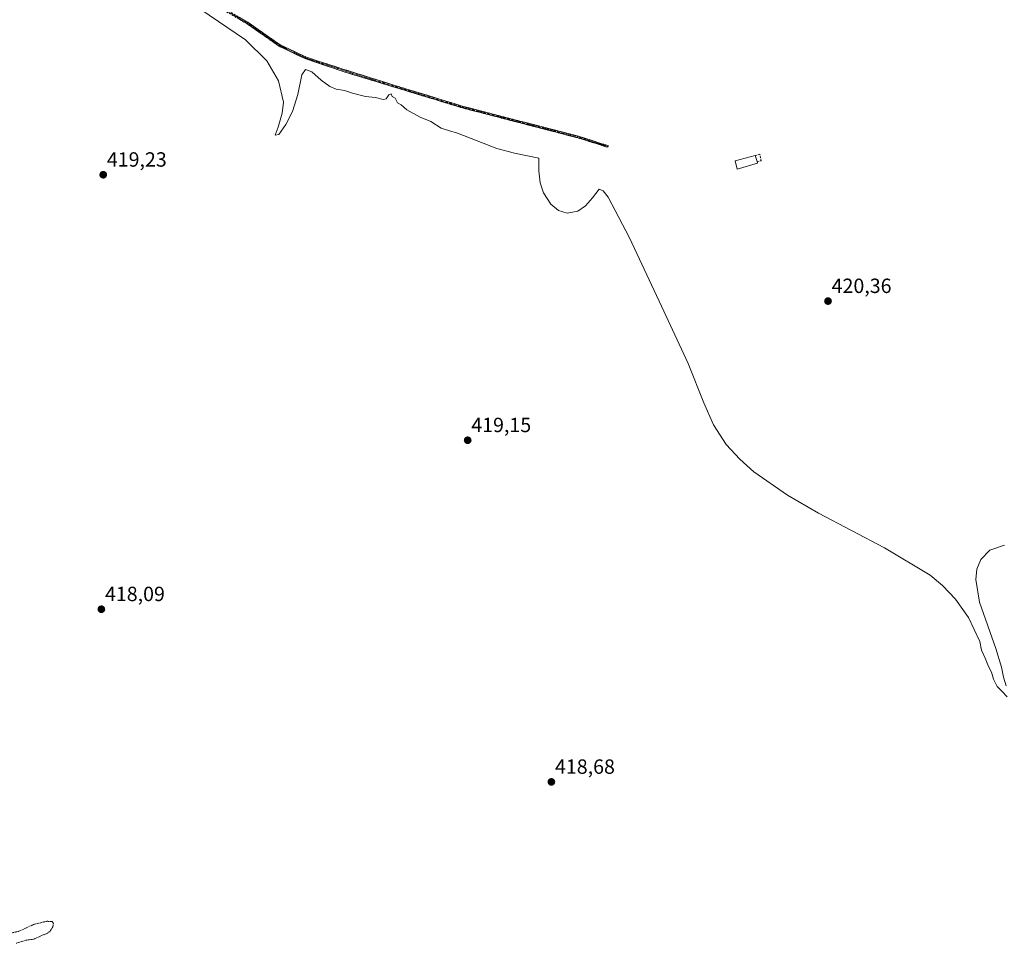
# Model space of a CAD drawing. Units: metres. Extents: x 618454 to 621940, y 4683169 to 4685541.
# Drawn here: x 620246 to 620725, y 4683650 to 4684099 of the extents above; entities that cross this region are included whole.
import ezdxf
from ezdxf.enums import TextEntityAlignment as Align

# ---------------------------------------------------------------- set-up
doc = ezdxf.new("R2010")
doc.units = ezdxf.units.M
doc.header["$MEASUREMENT"] = 0
for name, pattern in [('TRAZO_Y_PUNTO', [1, 0.5, -0.25, 0, -0.25]), ('TRAZOS', [0.75, 0.5, -0.25]), ('TRAZOSX2', [1.5, 1, -0.5])]:
    doc.linetypes.add(name, pattern=pattern)
for name, color, linetype, lineweight in [('Camino', 19, 'TRAZOSX2', 0), ('Camino Cxs', 19, 'Continuous', 0), ('Camino eje', 19, 'TRAZO_Y_PUNTO', 0), ('Carátula', 7, 'Continuous', 5), ('Curva de nivel auxiliar', 36, 'TRAZOS', 0), ('Curva de nivel normal', 36, 'Continuous', 0), ('Edificación', 1, 'Continuous', 13), ('Edificación Cxs', 1, 'Continuous', 13), ('Muro lineal', 1, 'TRAZOSX2', 13), ('Punto de cota en terreno', 7, 'Continuous', 0), ('Rótulo de punto de cota en terreno', 19, 'Continuous', 0)]:
    doc.layers.add(name, color=color, linetype=linetype, lineweight=lineweight)
doc.styles.add('Arial', font='txt', dxfattribs={"height": 0.2})

# ---------------------------------------------------------------- blocks, each defined once
blk = doc.blocks.new('5PATER')
at = {"layer": 'Carátula', "linetype": 'Continuous', "lineweight": 5}
h = blk.add_hatch(color=250, dxfattribs=at)
edge = h.paths.add_edge_path()
edge.add_ellipse((0, 0.01), major_axis=(-1.33, -1.34), ratio=0.999422, start_angle=0, end_angle=360)

msp = doc.modelspace()

# ---------------------------------------------------------------- linework, layer by layer
at = {"layer": 'Camino', "color": 19, "linetype": 'TRAZOSX2', "lineweight": 0}
for points in [[(620532.2, 4684037.64), (620532.09, 4684037.26), (620517.51, 4684041.87), (620461.4, 4684056.42), (620403.73, 4684074.01), (620385.12, 4684080.31), (620372.13, 4684086.47), (620356.4, 4684097.47), (620326.35, 4684115.03)], [(620326.74, 4684115.73), (620356.84, 4684098.15), (620372.54, 4684087.17), (620385.42, 4684081.07), (620404.06, 4684075.04), (620430.96, 4684066.59), (620461.62, 4684057.2), (620491.46, 4684049.45), (620517.73, 4684042.65), (620532.32, 4684038.03), (620532.2, 4684037.64)]]:
    msp.add_lwpolyline(points, dxfattribs=at)
at = {"layer": 'Camino Cxs', "color": 19, "linetype": 'Continuous', "lineweight": 0}
msp.add_polyline3d([(620352.54, 4684100.66, 420.06), (620356.84, 4684098.15, 420), (620360.77, 4684095.41, 420.02), (620364.69, 4684092.66, 420.01), (620368.62, 4684089.92, 420.01), (620372.54, 4684087.17, 420.01), (620376.83, 4684085.14, 420), (620381.13, 4684083.1, 420.02), (620385.42, 4684081.07, 420.04), (620390.08, 4684079.56, 420.05), (620394.74, 4684078.06, 420.02), (620399.4, 4684076.55, 420.01), (620404.06, 4684075.04, 420.03), (620408.54, 4684073.63, 420.03), (620413.03, 4684072.22, 420.01), (620417.51, 4684070.82, 420.02), (620421.99, 4684069.41, 420.03), (620426.48, 4684068, 420), (620430.96, 4684066.59, 420), (620435.34, 4684065.25, 420.05), (620439.72, 4684063.91, 420.06), (620444.1, 4684062.57, 420.05), (620448.48, 4684061.22, 420.08), (620452.86, 4684059.88, 420.11), (620457.24, 4684058.54, 420.12), (620461.62, 4684057.2, 420.09), (620465.88, 4684056.09, 420.1), (620470.15, 4684054.99, 420.12), (620474.41, 4684053.88, 420.11), (620478.67, 4684052.77, 420.1), (620482.93, 4684051.66, 420.12), (620487.2, 4684050.56, 420.15), (620491.46, 4684049.45, 420.17), (620495.84, 4684048.32, 420.14), (620500.22, 4684047.18, 420.12), (620504.6, 4684046.05, 420.15), (620508.97, 4684044.92, 420.2), (620513.35, 4684043.78, 420.22), (620517.73, 4684042.65, 420.21), (620521.38, 4684041.5, 420.26), (620525.02, 4684040.34, 420.37), (620528.67, 4684039.19, 420.44), (620532.32, 4684038.03, 420.46), (620532.09, 4684037.26, 420.43), (620528.45, 4684038.41, 420.45), (620524.8, 4684039.57, 420.37), (620521.16, 4684040.72, 420.26), (620517.51, 4684041.87, 420.21), (620512.84, 4684043.08, 420.23), (620508.16, 4684044.3, 420.21), (620503.48, 4684045.51, 420.15), (620498.81, 4684046.72, 420.13), (620494.13, 4684047.93, 420.16), (620489.45, 4684049.15, 420.17), (620484.78, 4684050.36, 420.15), (620480.1, 4684051.57, 420.12), (620475.42, 4684052.78, 420.12), (620470.75, 4684054, 420.13), (620466.07, 4684055.21, 420.11), (620461.4, 4684056.42, 420.09), (620456.96, 4684057.77, 420.12), (620452.52, 4684059.13, 420.12), (620448.09, 4684060.48, 420.09), (620443.65, 4684061.83, 420.06), (620439.22, 4684063.19, 420.06), (620434.78, 4684064.54, 420.05), (620430.34, 4684065.89, 420.01), (620425.91, 4684067.24, 420), (620421.47, 4684068.6, 420.05), (620417.04, 4684069.95, 420.03), (620412.6, 4684071.3, 420.02), (620408.17, 4684072.66, 420.04), (620403.73, 4684074.01, 420.03), (620399.08, 4684075.59, 420.01), (620394.43, 4684077.16, 420.02), (620389.77, 4684078.74, 420.05), (620385.12, 4684080.31, 420.05), (620380.79, 4684082.36, 420.04), (620376.46, 4684084.41, 420), (620372.13, 4684086.47, 420.01), (620368.2, 4684089.22, 420.02), (620364.26, 4684091.97, 420.02), (620360.33, 4684094.72, 420.03), (620356.4, 4684097.47, 420.02), (620352.11, 4684099.98, 420.08)], dxfattribs=at)
at = {"layer": 'Camino eje', "color": 19, "linetype": 'TRAZO_Y_PUNTO', "lineweight": 0}
msp.add_lwpolyline([(620532.2, 4684037.64), (620517.44, 4684042.29), (620461.61, 4684056.74), (620409.74, 4684072.66), (620385.15, 4684080.71), (620372.28, 4684086.82), (620356.55, 4684097.85), (620326.54, 4684115.4)], dxfattribs=at)
at = {"layer": 'Curva de nivel auxiliar', "color": 36, "linetype": 'TRAZOS', "lineweight": 0}
msp.add_polyline3d([(620238.88, 4683654.06, 417.5), (620245.98, 4683655.76, 417.5), (620252.53, 4683658.88, 417.5), (620258.97, 4683660.48, 417.5), (620261.59, 4683660.34, 417.5), (620262.25, 4683659.52, 417.5), (620261.96, 4683657.73, 417.5), (620260.75, 4683655.88, 417.5), (620259.36, 4683654.74, 417.5), (620252.48, 4683651.73, 417.5), (620248.8, 4683651.26, 417.5), (620244.19, 4683649.75, 417.5)], dxfattribs=at)
at = {"layer": 'Curva de nivel normal', "color": 36, "linetype": 'Continuous', "lineweight": 0}
for points in [[(620726.42, 4683769.8, 420), (620724.06, 4683772.3, 420), (620721.49, 4683774.77, 420), (620719.76, 4683778.36, 420), (620718.84, 4683781.73, 420), (620717.31, 4683784.53, 420), (620715.66, 4683788.55, 420), (620713.92, 4683792.48, 420), (620713.18, 4683796.74, 420), (620707.55, 4683808.39, 420), (620701.32, 4683817.31, 420), (620695.04, 4683823.93, 420), (620688.94, 4683828.95, 420), (620666.72, 4683842.28, 420), (620634.59, 4683859.08, 420), (620619.55, 4683867.84, 420), (620603.18, 4683879.31, 420), (620596.26, 4683885.41, 420), (620589.68, 4683892.63, 420), (620583.43, 4683902.17, 420), (620578.73, 4683912.86, 420), (620571.1, 4683932.09, 420), (620558.26, 4683959.9, 420), (620542.65, 4683993.14, 420), (620532.19, 4684012.96, 420), (620529.76, 4684016.12, 420), (620527.89, 4684016.86, 420), (620524.54, 4684012.6, 420), (620521.15, 4684008.7, 420), (620517.5, 4684006.19, 420), (620512.27, 4684005.21, 420), (620508.1, 4684006.57, 420), (620504.38, 4684009.63, 420), (620500.85, 4684015.09, 420), (620499.18, 4684020.04, 420), (620498.53, 4684025.83, 420), (620498.47, 4684031.91, 420), (620486.63, 4684034.36, 420), (620478.08, 4684036.76, 420), (620458.9, 4684044.23, 420), (620454.46, 4684045.41, 420), (620451.04, 4684046.62, 420), (620445.89, 4684049.85, 420), (620440.81, 4684051.98, 420), (620434.23, 4684055.59, 420), (620431.48, 4684058.02, 420), (620429.77, 4684058.97, 420), (620428.6, 4684061.14, 420), (620427.14, 4684062.01, 420), (620426.6, 4684063.26, 420), (620425.54, 4684062.8, 420), (620424.26, 4684060.84, 420), (620422.7, 4684060.47, 420), (620418.96, 4684061.5, 420), (620414.16, 4684062.03, 420), (620407.81, 4684063.68, 420), (620403.96, 4684064.99, 420), (620399.92, 4684065.54, 420), (620396.72, 4684066.8, 420), (620392.62, 4684069.97, 420), (620387.95, 4684074.02, 420), (620384.9, 4684075.21, 420), (620383.12, 4684072.58, 420), (620381.19, 4684062.95, 420), (620378.56, 4684054.73, 420), (620375.4, 4684048.43, 420), (620371.89, 4684043.43, 420), (620370.23, 4684043.1, 420), (620371.63, 4684047.1, 420), (620373.64, 4684053.89, 420), (620374.22, 4684059.28, 420), (620371.84, 4684069.58, 420), (620366.16, 4684079.39, 420), (620355.75, 4684089.58, 420), (620333.54, 4684104.69, 420)], [(620725.06, 4683843.64, 420), (620717.95, 4683841.09, 420), (620713.54, 4683836.61, 420), (620711.66, 4683831.82, 420), (620711.15, 4683826.85, 420), (620712.95, 4683815.83, 420), (620720.96, 4683793.32, 420), (620723.64, 4683784.2, 420), (620724.72, 4683779.28, 420), (620725.9, 4683775.13, 420)]]:
    msp.add_polyline3d(points, dxfattribs=at)
at = {"layer": 'Edificación', "color": 1, "linetype": 'Continuous', "lineweight": 13}
msp.add_polyline3d([(620604.94, 4684029.55, 420.92), (620595.05, 4684026.69, 420.69), (620594.12, 4684030.73, 420.63), (620603.85, 4684033.21, 420.7), (620604.71, 4684030.28, 420.87), (620604.94, 4684029.55, 420.92)], dxfattribs=at)
at = {"layer": 'Edificación Cxs', "color": 1, "linetype": 'Continuous', "lineweight": 13}
msp.add_polyline3d([(620604.94, 4684029.55, 420.92), (620595.05, 4684026.69, 420.69), (620594.12, 4684030.73, 420.63), (620603.85, 4684033.21, 420.7), (620604.71, 4684030.28, 420.87), (620604.94, 4684029.55, 420.92)], close=True, dxfattribs=at)
at = {"layer": 'Muro lineal', "color": 1, "linetype": 'TRAZOSX2', "lineweight": 13}
msp.add_polyline3d([(620604.71, 4684030.28, 420.87), (620606.73, 4684030.75, 420.94), (620606.03, 4684033.87, 420.75), (620603.85, 4684033.21, 420.7)], dxfattribs=at)

# ---------------------------------------------------------------- block references
at = {"layer": 'Punto de cota en terreno', "linetype": 'Continuous', "lineweight": 0}
for p in [(620286.49, 4684023.9, 419.23), (620639.24, 4683962.39, 420.36), (620463.87, 4683894.65, 419.15), (620285.58, 4683812.39, 418.09), (620504.6, 4683728.33, 418.68)]:
    msp.add_blockref('5PATER', p, dxfattribs=at)

# ---------------------------------------------------------------- texts
at = {"layer": 'Rótulo de punto de cota en terreno', "color": 19, "linetype": 'Continuous', "lineweight": 0, "style": 'Arial'}
for s, p in [('419,23', (620288.25, 4684025.66)), ('420,36', (620641, 4683964.15)), ('419,15', (620465.63, 4683896.41)), ('418,09', (620287.34, 4683814.15)), ('418,68', (620506.36, 4683730.09))]:
    msp.add_text(s, height=7, dxfattribs=at).set_placement(p, align=Align.BOTTOM_LEFT)

doc.saveas('drawing.dxf')
